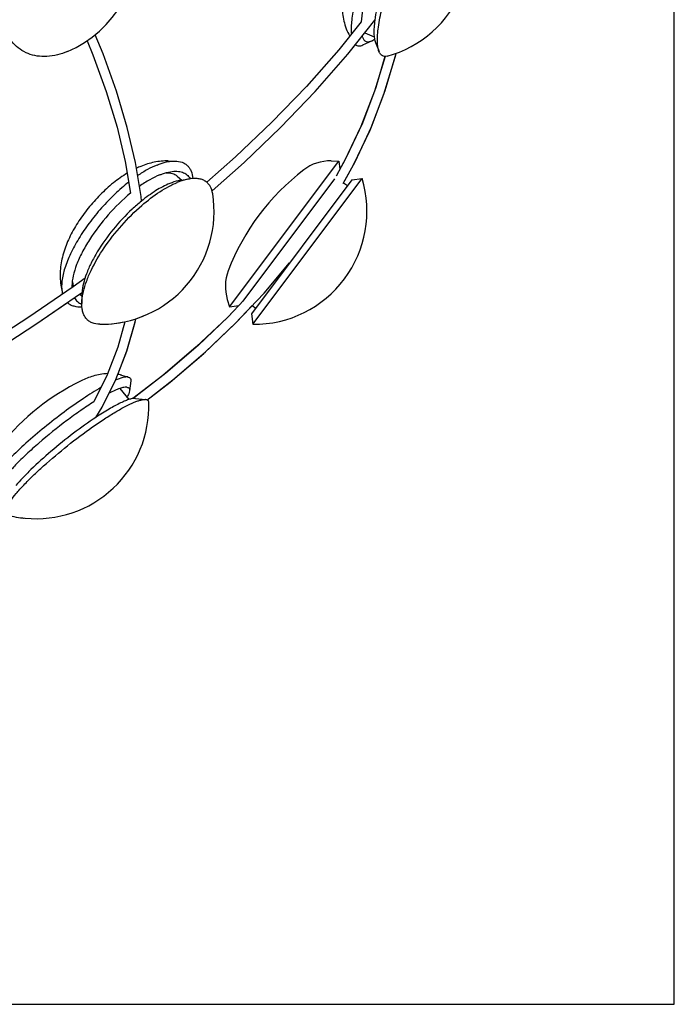
# Model space of a CAD drawing. Units: millimetres. Extents: x 0 to 850, y 0 to 2200.
# Drawn here: x 670 to 850, y 0 to 270 of the extents above; entities that cross this region are included whole.
import ezdxf

# ---------------------------------------------------------------- set-up
doc = ezdxf.new("R2010")
doc.units = ezdxf.units.MM
doc.header["$LTSCALE"] = 143.407407
doc.layers.get('0').update_dxf_attribs({"linetype": 'CONTINUOUS'})
doc.layers.add('ALL_AXES', color=7, linetype='CONTINUOUS')
doc.layers.add('ALL_FEATURES', color=7, linetype='CONTINUOUS')

msp = doc.modelspace()

# ---------------------------------------------------------------- linework, layer by layer
at = {"color": 7, "linetype": 'CONTINUOUS'}
for p, q in [((850, 0), (850, 2200)), ((759.97, 232.5), (757.16, 227.45)), ((761.48, 226.4), (733.92, 189.56)), ((703.74, 220.56), (703.64, 221.84)), ((732, 193.5), (731.49, 192.96)), ((729.48, 186.91), (734.17, 191.87)), ((699.21, 187.43), (697.26, 180.48)), ((697.26, 180.48), (694.33, 172.83)), ((694.33, 172.83), (690.69, 165.43)), ((709.63, 172.7), (701.4, 166.35)), ((702.16, 166.39), (702.14, 166.39)), ((0, 0), (850, 0))]:
    msp.add_line(p, q, dxfattribs=at)
for points in [[(703.64, 221.84), (702.13, 231.18), (699.87, 240.81), (696.88, 250.73), (693.2, 260.96), (691.05, 266.21)], [(688.82, 264.55), (690.41, 260.69), (694.06, 250.62), (697.05, 240.89), (699.32, 231.45), (700.78, 222.76)], [(723.13, 223.38), (731.9, 231.16), (741.94, 240.77), (751.44, 250.66), (760.4, 260.87), (762.57, 263.61)], [(770.59, 260.26), (768.07, 251.77), (764.38, 241.99), (759.97, 232.5)], [(770.63, 250.89), (773.66, 261.12), (773.67, 261.13)], [(759.13, 225.42), (762.42, 231.37), (766.88, 240.99), (770.63, 250.89)], [(636.4, 163.3), (649.32, 170.73), (662.22, 178.61), (674.81, 186.76), (683.44, 192.7)], [(730.48, 191.89), (727.33, 188.58), (718.78, 180.5), (709.63, 172.7)], [(696.73, 171.57), (699.73, 179.34), (702, 187.33), (702.17, 188.22)], [(705.27, 165.92), (711.64, 170.85), (720.86, 178.74), (729.48, 186.91)], [(691.26, 161.17), (693, 164.01), (696.73, 171.57)]]:
    msp.add_lwpolyline(points, dxfattribs=at)
for centre, radius, start, end in [((734.54, 182.65), 48.84, 129.0897, 133.0313), ((698.46, 194.7), 11.04, 176.0074, 179.3031)]:
    msp.add_arc(centre, radius, start, end, dxfattribs=at)
for points, knots in [([(778.6, 298.57), (777.96, 297.56), (776.7, 295.39), (774.3, 290.72), (771.64, 284.54), (769.53, 278.26), (768.34, 273.47), (767.93, 271.25), (767.79, 270.2)], [0, 0, 0, 0, 0.11783, 0.245732, 0.515977, 0.777899, 0.895712, 1, 1, 1, 1]), ([(767.79, 270.2), (767.7, 269.55), (767.57, 268.35), (767.53, 266.68), (767.63, 265.28), (767.83, 264.46), (767.97, 264.11)], [0, 0, 0, 0, 0.317245, 0.590534, 0.817903, 1, 1, 1, 1]), ([(711.5, 225.39), (710.19, 224.85), (707.49, 223.4), (705.01, 221.59), (703.74, 220.56)], [0, 0, 0, 0, 0.463803, 1, 1, 1, 1]), ([(714.59, 226.29), (714.34, 226.25), (713.29, 226.04), (712.27, 225.7), (711.5, 225.39)], [0, 0, 0, 0, 0.230261, 1, 1, 1, 1]), ([(701.21, 218.35), (699.34, 216.61), (695.88, 212.89), (692.25, 207.81), (689.96, 203.66), (688.67, 200.75), (687.8, 198.04), (687.5, 196.29), (687.44, 195.46)], [0, 0, 0, 0, 0.282097, 0.558568, 0.686709, 0.8043, 0.909172, 1, 1, 1, 1]), ([(702.14, 166.39), (701.9, 166.41), (701.34, 166.36), (700.41, 166.13), (699.28, 165.71), (697.4, 164.86), (694.68, 163.36), (692.46, 161.97), (691.26, 161.17)], [0, 0, 0, 0, 0.058905, 0.137466, 0.236278, 0.354872, 0.646653, 1, 1, 1, 1]), ([(691.26, 161.17), (689.16, 159.79), (684.96, 156.78), (679.01, 151.99), (674.4, 147.84), (671.25, 144.66), (669.9, 143.16), (669.3, 142.44)], [0, 0, 0, 0, 0.260894, 0.535329, 0.79148, 0.903324, 1, 1, 1, 1])]:
    msp.add_open_spline(points, degree=3, knots=knots, dxfattribs=at)
at = {"layer": 'ALL_AXES', "color": 7, "linetype": 'CONTINUOUS'}
for p, q in [((765.03, 266.72), (767.62, 265.67)), ((764.53, 263.45), (766.94, 264.56)), ((767.97, 264.11), (768.96, 261.61)), ((711.13, 231.6), (712.98, 231.57)), ((727.95, 191.53), (757.9, 231.57)), ((755.78, 231.6), (757.9, 231.57)), ((757.9, 231.57), (758.22, 229.35)), ((713.58, 227.44), (714.87, 226.33)), ((714.59, 226.29), (716.92, 226.66)), ((756.73, 226.66), (731.61, 193.08)), ((734.36, 186.74), (764.31, 226.78)), ((759.22, 225.59), (760.28, 224.8)), ((761.48, 226.4), (764.31, 226.78)), ((681.65, 197.48), (681.96, 195.66)), ((686.85, 195.04), (687.41, 194.55)), ((687.42, 194.83), (687.39, 192.46)), ((727.32, 193.55), (727.95, 191.53)), ((731.95, 193.54), (732, 193.5)), ((727.95, 191.53), (730.49, 191.9)), ((733.92, 189.56), (734.36, 186.74)), ((734.18, 191.87), (735.12, 191.16)), ((698.24, 172.75), (700.24, 172.21)), ((700.85, 171.18), (700.5, 168.46)), ((697.83, 169.11), (700.27, 166.06)), ((699.71, 169.45), (699.71, 169.44)), ((702.16, 166.39), (704.9, 166.09)), ((704.93, 166.09), (704.9, 166.09))]:
    msp.add_line(p, q, dxfattribs=at)
for centre, radius, start, end in [((762.96, 290.22), 31, 285.4375, 30.3668), ((671.45, 290.22), 31, 292.7535, 9.2184), ((768.22, 267.07), 4.1, 197.8867, 201.0909), ((786.88, 178.67), 63.53, 127.4044, 158.9986), ((713.37, 224.61), 4.29, 28.8926, 29.8773), ((734.65, 217.74), 31, 269.4508, 16.9521), ((692.69, 217.74), 31, 269.3667, 8.9938), ((694.57, 197.09), 9.9, 178.6614, 181.6303), ((688.89, 196.27), 4.29, 248.4571, 249.4819), ((692.68, 217.81), 31.07, 271.0361, 282.1197), ((692.69, 217.75), 31.01, 287.8014, 291.8032), ((714.88, 114.02), 63.53, 115.859, 141.2474), ((674.79, 164.33), 31, 264.4662, 1.7199), ((674.8, 164.38), 31.05, 255.3936, 264.4591), ((674.79, 164.32), 30.99, 263.6634, 263.9596)]:
    msp.add_arc(centre, radius, start, end, dxfattribs=at)
for points, knots in [([(774.51, 303.79), (773.6, 302.47), (771.8, 299.56), (769.33, 294.83), (766.99, 289.64), (764.93, 284.29), (763.26, 279.06), (762.05, 274.24), (761.45, 270.58), (761.29, 268.05), (761.32, 266.95), (761.37, 266.44)], [0, 0, 0, 0, 0.12004, 0.255597, 0.399845, 0.545377, 0.684703, 0.810742, 0.917339, 0.961861, 1, 1, 1, 1]), ([(775.95, 301.42), (775.21, 300.33), (773.75, 297.96), (771.72, 294.14), (769.77, 289.95), (768.01, 285.59), (766.49, 281.24), (765.28, 277.08), (764.44, 273.29), (764.11, 270.9), (764.04, 269.79)], [0, 0, 0, 0, 0.115491, 0.24437, 0.381555, 0.521526, 0.658619, 0.787318, 0.902548, 1, 1, 1, 1]), ([(768.96, 261.61), (768.81, 262), (768.6, 262.91), (768.48, 264.45), (768.54, 266.31), (768.88, 269.33), (769.77, 273.65), (771.38, 279.22), (773.51, 285.09), (776.01, 290.86), (778.71, 296.15), (780.69, 299.41), (781.7, 300.87)], [0, 0, 0, 0, 0.029363, 0.066122, 0.110371, 0.161776, 0.283411, 0.424269, 0.575773, 0.728478, 0.872843, 1, 1, 1, 1]), ([(683.44, 261.63), (681.65, 260.88), (678.84, 260.14), (675.14, 260.3), (672.63, 260.97), (670.37, 262.19), (668.43, 263.91), (666.87, 266.09), (666.11, 267.76), (665.8, 268.64)], [0, 0, 0, 0, 0.270018, 0.393638, 0.512148, 0.628719, 0.746856, 0.869795, 1, 1, 1, 1]), ([(764.39, 265.59), (764.5, 265.32), (764.74, 264.84), (765.37, 264.34), (766.17, 264.26), (766.68, 264.44), (766.94, 264.56)], [0, 0, 0, 0, 0.274163, 0.5, 0.725837, 1, 1, 1, 1]), ([(766.94, 264.56), (767.01, 264.59), (767.27, 264.72), (767.53, 264.88), (767.71, 265.01)], [0, 0, 0, 0, 0.232019, 1, 1, 1, 1]), ([(762.48, 263.5), (762.61, 263.4), (762.9, 263.24), (763.41, 263.15), (763.97, 263.22), (764.34, 263.36), (764.53, 263.45)], [0, 0, 0, 0, 0.225459, 0.454061, 0.707076, 1, 1, 1, 1]), ([(771.21, 260.34), (770.98, 260.28), (770.51, 260.21), (769.83, 260.41), (769.3, 260.91), (769.06, 261.36), (768.96, 261.61)], [0, 0, 0, 0, 0.25329, 0.478918, 0.716428, 1, 1, 1, 1]), ([(708.03, 230.47), (707.14, 230.11), (705.32, 229.22), (703.6, 228.15), (702.71, 227.55)], [0, 0, 0, 0, 0.473328, 1, 1, 1, 1]), ([(708.03, 230.47), (708.3, 230.58), (709.33, 230.97), (710.39, 231.28), (711.18, 231.42)], [0, 0, 0, 0, 0.268747, 1, 1, 1, 1]), ([(711.18, 231.42), (711.34, 231.44), (711.93, 231.53), (712.53, 231.58), (712.98, 231.57)], [0, 0, 0, 0, 0.263597, 1, 1, 1, 1]), ([(712.98, 231.57), (713.63, 231.55), (714.6, 231.41), (715.72, 230.86), (716.42, 230.3), (716.99, 229.61), (717.58, 228.45), (717.78, 227.45), (717.84, 226.76)], [0, 0, 0, 0, 0.258503, 0.375948, 0.490332, 0.606118, 0.727574, 1, 1, 1, 1]), ([(708.76, 227.76), (707.83, 227.38), (705.91, 226.42), (704.11, 225.26), (703.19, 224.6)], [0, 0, 0, 0, 0.470715, 1, 1, 1, 1]), ([(708.76, 227.76), (709.02, 227.86), (709.98, 228.23), (710.98, 228.51), (711.72, 228.64)], [0, 0, 0, 0, 0.269173, 1, 1, 1, 1]), ([(710.5, 228.36), (711.08, 228.38), (712.19, 228.29), (713.2, 227.77), (713.58, 227.44)], [0, 0, 0, 0, 0.533753, 1, 1, 1, 1]), ([(711.72, 228.64), (712.31, 228.74), (713.42, 228.83), (714.98, 228.58), (716.27, 227.88), (716.87, 227.15), (717.1, 226.75)], [0, 0, 0, 0, 0.293151, 0.545776, 0.773617, 1, 1, 1, 1]), ([(700.27, 225.77), (698.95, 224.74), (696.34, 222.47), (692.72, 218.71), (689.41, 214.63), (686.55, 210.43), (684.28, 206.27), (682.69, 202.36), (681.84, 198.84), (681.8, 196.62), (681.96, 195.66)], [0, 0, 0, 0, 0.138966, 0.28422, 0.430271, 0.571576, 0.702921, 0.819848, 0.919197, 1, 1, 1, 1]), ([(703.84, 219.35), (705.42, 220.72), (707.83, 222.58), (711.17, 224.58), (712.78, 225.36), (713.57, 225.68)], [0, 0, 0, 0, 0.53879, 0.780684, 1, 1, 1, 1]), ([(716.92, 226.66), (716.66, 226.61), (715.52, 226.39), (714.4, 226.02), (713.57, 225.68)], [0, 0, 0, 0, 0.230259, 1, 1, 1, 1]), ([(723.31, 222.58), (723.2, 223.3), (722.88, 224.33), (722.05, 225.44), (721.29, 226.06), (720.38, 226.5), (719.33, 226.75), (718.16, 226.8), (717.35, 226.72), (716.92, 226.66)], [0, 0, 0, 0, 0.252051, 0.366044, 0.477933, 0.593042, 0.716172, 0.851007, 1, 1, 1, 1]), ([(700.78, 222.76), (698.58, 220.95), (694.48, 216.92), (690.19, 211.28), (687.47, 206.58), (685.96, 203.27), (684.99, 200.21), (684.69, 198.23), (684.67, 197.33)], [0, 0, 0, 0, 0.277674, 0.557595, 0.687963, 0.806862, 0.911426, 1, 1, 1, 1]), ([(687.83, 195.75), (688.05, 196.68), (688.66, 198.63), (690.41, 202.73), (693.53, 207.99), (698.21, 213.98), (701.89, 217.66), (703.84, 219.35)], [0, 0, 0, 0, 0.10001, 0.211611, 0.461866, 0.732063, 1, 1, 1, 1]), ([(684.77, 198.57), (684.78, 198.44), (684.85, 197.95), (684.98, 197.46), (685.12, 197.12)], [0, 0, 0, 0, 0.264583, 1, 1, 1, 1]), ([(681.96, 195.66), (681.97, 195.6), (682, 195.4), (682.05, 195.19), (682.09, 195.04)], [0, 0, 0, 0, 0.255056, 1, 1, 1, 1]), ([(687.39, 192.46), (687.39, 192.72), (687.44, 193.82), (687.63, 194.92), (687.83, 195.75)], [0, 0, 0, 0, 0.231099, 1, 1, 1, 1]), ([(683.44, 192.69), (683.68, 192.48), (684.22, 192.09), (685.54, 191.57), (686.67, 191.5), (687.42, 191.55)], [0, 0, 0, 0, 0.227592, 0.464753, 1, 1, 1, 1]), ([(685.35, 194.01), (685.57, 193.62), (686.13, 192.91), (686.91, 192.44), (687.32, 192.28)], [0, 0, 0, 0, 0.500652, 1, 1, 1, 1]), ([(692.35, 186.74), (691.63, 186.75), (690.55, 186.91), (689.34, 187.57), (688.61, 188.23), (688.05, 189.07), (687.65, 190.07), (687.42, 191.22), (687.39, 192.04), (687.39, 192.46)], [0, 0, 0, 0, 0.252051, 0.366044, 0.477933, 0.593043, 0.716172, 0.851008, 1, 1, 1, 1]), ([(699.98, 172.26), (699.78, 172.28), (699.31, 172.26), (698.18, 172.02), (697.29, 171.68), (696.65, 171.4)], [0, 0, 0, 0, 0.176184, 0.400605, 1, 1, 1, 1]), ([(699.98, 172.26), (700.01, 172.26), (700.09, 172.25), (700.18, 172.23), (700.24, 172.21)], [0, 0, 0, 0, 0.263322, 1, 1, 1, 1]), ([(700.24, 172.21), (700.35, 172.19), (700.55, 172.1), (700.86, 171.77), (700.87, 171.41), (700.85, 171.18)], [0, 0, 0, 0, 0.253297, 0.479849, 1, 1, 1, 1]), ([(692.63, 169.36), (690.99, 168.42), (687.57, 166.26), (682.42, 162.6), (677.15, 158.49), (672.17, 154.24), (668.41, 150.7), (665.85, 148.02), (664.3, 146.27), (663.06, 144.7), (662.15, 143.35), (661.59, 142.26), (661.41, 141.56), (661.42, 141.28)], [0, 0, 0, 0, 0.132751, 0.285208, 0.446293, 0.604212, 0.747433, 0.81025, 0.865688, 0.912831, 0.951005, 0.979908, 1, 1, 1, 1]), ([(699.71, 169.45), (699.43, 169.47), (698.78, 169.4), (697.69, 169.09), (696.35, 168.56), (695.4, 168.1), (694.88, 167.83)], [0, 0, 0, 0, 0.16046, 0.380386, 0.661007, 1, 1, 1, 1]), ([(699.71, 169.44), (699.84, 169.43), (700.08, 169.38), (700.38, 169.17), (700.52, 168.83), (700.51, 168.59), (700.5, 168.46)], [0, 0, 0, 0, 0.274075, 0.500005, 0.725912, 1, 1, 1, 1]), ([(700.5, 168.46), (700.46, 168.19), (700.25, 167.57), (699.95, 167.01), (699.76, 166.7)], [0, 0, 0, 0, 0.422483, 1, 1, 1, 1]), ([(690.69, 165.43), (689.47, 164.66), (686.95, 162.99), (681.85, 159.31), (676.88, 155.3), (672.28, 151.16), (669.35, 148.29), (667.01, 145.73), (665.72, 144.08), (665.22, 143.31)], [0, 0, 0, 0, 0.127972, 0.267486, 0.556093, 0.692382, 0.815161, 0.919114, 1, 1, 1, 1]), ([(666.35, 135.35), (666.37, 135.54), (666.49, 135.96), (666.78, 136.63), (667.22, 137.4), (668.06, 138.64), (669.46, 140.4), (671.54, 142.69), (674.06, 145.22), (678, 148.89), (683.41, 153.44), (689.05, 157.69), (693.51, 160.73), (696.54, 162.63), (699.25, 164.16), (701.28, 165.14), (702.69, 165.68), (703.54, 165.94), (704.27, 166.09), (704.71, 166.11), (704.9, 166.09)], [0, 0, 0, 0, 0.011444, 0.025918, 0.043572, 0.064412, 0.115286, 0.177394, 0.249037, 0.328146, 0.499237, 0.670446, 0.749698, 0.821535, 0.883881, 0.935026, 0.956009, 0.973808, 0.988425, 1, 1, 1, 1]), ([(705.78, 165.26), (705.77, 165.37), (705.74, 165.58), (705.5, 165.96), (705.15, 166.06), (704.93, 166.09)], [0, 0, 0, 0, 0.255184, 0.482551, 1, 1, 1, 1])]:
    msp.add_open_spline(points, degree=3, knots=knots, dxfattribs=at)
at = {"layer": 'ALL_FEATURES', "color": 7, "linetype": 'CONTINUOUS'}
for p, q in [((760.4, 260.87), (767.79, 270.2)), ((759.52, 231.64), (758.22, 229.33)), ((688.26, 199.4), (685.04, 197.06)), ((674.81, 186.76), (687.05, 195.18)), ((687.05, 195.18), (687.45, 195.47)), ((710.42, 173.34), (701.45, 166.36))]:
    msp.add_line(p, q, dxfattribs=at)
for points in [[(764.04, 269.79), (757.92, 262.11), (749.02, 252.01), (739.57, 242.22), (729.6, 232.71), (721.69, 225.72)], [(723.13, 223.38), (731.9, 231.16), (741.94, 240.77), (751.44, 250.66), (760.4, 260.87)], [(759.22, 225.59), (761.99, 230.54), (766.49, 240.07), (770.29, 249.9), (773.39, 260.08), (773.63, 261.12)], [(770.62, 260.26), (767.73, 250.76), (763.97, 241.05), (759.52, 231.64)], [(729.67, 187.1), (737.4, 195.28), (744.4, 203.57)], [(685.04, 197.06), (672.88, 188.72), (660.37, 180.63), (647.55, 172.82), (634.43, 165.29), (634.08, 165.1)], [(731.84, 193.32), (727.52, 188.77), (719.29, 180.95), (710.42, 173.34)], [(636.4, 163.3), (649.32, 170.73), (662.22, 178.61), (674.81, 186.76)], [(697.28, 172.97), (699.75, 179.42), (702.01, 187.37), (702.17, 188.22)], [(705.27, 165.91), (712.4, 171.47), (721.36, 179.18), (729.67, 187.1)]]:
    msp.add_lwpolyline(points, dxfattribs=at)
for centre, radius, start, end in [((772.59, 272.74), 13.54, 210.4628, 210.8251), ((712.9, 207.27), 24.66, 112.1996, 115.243), ((755.58, 219.61), 12, 89.0132, 127.4044), ((738.77, 197.14), 12, 158.9986, 197.3897), ((694.91, 160.4), 12.8, 76.0475, 79.3762), ((694.93, 160.46), 12.73, 74.9399, 76.0452)]:
    msp.add_arc(centre, radius, start, end, dxfattribs=at)
for points, knots in [([(760.13, 282.42), (759.76, 281.02), (759.17, 278.28), (758.76, 274.1), (759.13, 269.87), (760.17, 267.15), (760.92, 265.88)], [0, 0, 0, 0, 0.255749, 0.495366, 0.738711, 1, 1, 1, 1]), ([(711.13, 231.6), (709.84, 231.63), (707.25, 231.37), (704.77, 230.59), (703.59, 230.1)], [0, 0, 0, 0, 0.502871, 1, 1, 1, 1]), ([(699.86, 228.22), (698.53, 227.42), (695.93, 225.58), (692.35, 222.33), (689.07, 218.67), (686.22, 214.71), (683.9, 210.58), (682.22, 206.33), (681.33, 201.93), (681.41, 198.94), (681.65, 197.48)], [0, 0, 0, 0, 0.124234, 0.253851, 0.386107, 0.516975, 0.6431, 0.76369, 0.881322, 1, 1, 1, 1]), ([(694.47, 173.19), (693.78, 173.17), (692.45, 173.03), (689.97, 172.43), (688.26, 171.72), (687.17, 171.19)], [0, 0, 0, 0, 0.271554, 0.525471, 1, 1, 1, 1])]:
    msp.add_open_spline(points, degree=3, knots=knots, dxfattribs=at)

doc.saveas('drawing.dxf')
